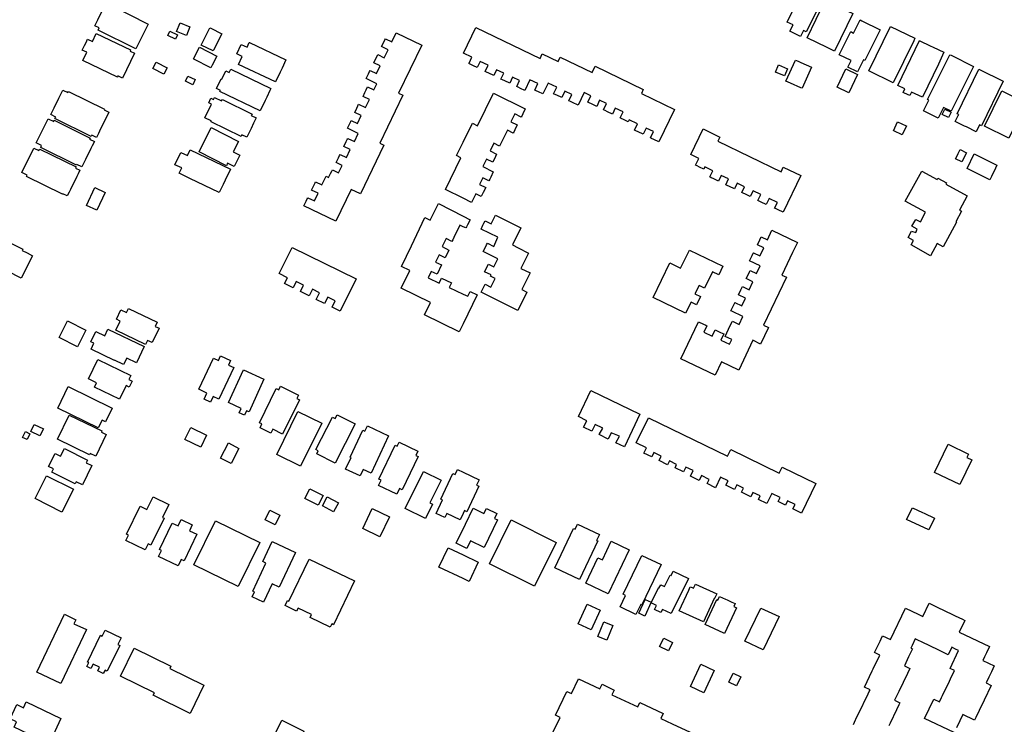
# Model space of a CAD drawing. Units: inches. Extents: x 326258 to 344137, y 4677707 to 4689665.
# Drawn here: x 328863 to 329168, y 4684756 to 4684974 of the extents above; entities that cross this region are included whole.
import ezdxf

# ---------------------------------------------------------------- set-up
doc = ezdxf.new("R2010")
doc.units = ezdxf.units.IN
doc.header["$MEASUREMENT"] = 0
doc.layers.add('BuildingFootPrints', color=7, linetype='Continuous')

msp = doc.modelspace()

# ---------------------------------------------------------------- linework, layer by layer
at = {"layer": 'BuildingFootPrints'}
for points in [[(329100.4818, 4684973.3126), (329106.3955, 4684985.313), (329106.9219, 4684985.0537), (329110.6688, 4684983.2065), (329109.9118, 4684981.6702), (329111.5877, 4684980.8406), (329106.3801, 4684970.2603), (329105.4778, 4684970.6965), (329104.5854, 4684968.881), (329101.3233, 4684970.4795), (329102.2876, 4684972.432), (329100.4818, 4684973.3126)], [(328890.6042, 4684978.642), (328902.4025, 4684972.7224), (328898.5355, 4684965.0091), (328886.8468, 4684970.8667), (328887.1678, 4684971.5111), (328885.8296, 4684972.1848), (328886.7731, 4684974.0585), (328888.048, 4684976.5968), (328888.9501, 4684978.4013), (328890.1791, 4684977.7791), (328890.6042, 4684978.642)], [(329115.1785, 4684964.344), (329112.8572, 4684965.4656), (329106.668, 4684968.4343), (329112.2641, 4684980.0582), (329115.2496, 4684978.6158), (329120.773, 4684975.958), (329115.1785, 4684964.344)], [(328914.2218, 4684969.1426), (328911.1922, 4684970.3594), (328912.2713, 4684973.0461), (328915.3009, 4684971.8293), (328914.2218, 4684969.1426)], [(329129.2971, 4684970.9465), (329124.5774, 4684961.4182), (329124.1317, 4684961.6363), (329122.2649, 4684957.8579), (329119.2598, 4684959.341), (329120.2871, 4684961.4032), (329116.6175, 4684963.2181), (329120.1551, 4684970.3774), (329120.5122, 4684970.2013), (329121.0675, 4684969.922), (329123.0902, 4684974.0161), (329123.6161, 4684973.7568), (329129.2971, 4684970.9465)], [(329140.0727, 4684968.3063), (329139.6782, 4684967.5036), (329133.3272, 4684954.4925), (329125.7711, 4684958.1765), (329132.5159, 4684971.9901), (329140.0727, 4684968.3063)], [(328886.2975, 4684969.7962), (328896.9608, 4684964.7372), (328896.7839, 4684964.3603), (328898.153, 4684963.7158), (328894.4755, 4684955.9692), (328893.0175, 4684956.665), (328892.8308, 4684956.288), (328882.1184, 4684961.378), (328883.3339, 4684963.9568), (328881.9753, 4684964.6012), (328882.6914, 4684966.0988), (328883.1175, 4684966.9916), (328883.5952, 4684967.9933), (328885.1128, 4684967.2763), (328886.2975, 4684969.7962)], [(328910.8197, 4684968.0251), (328908.4606, 4684969.1674), (328909.1092, 4684970.5069), (328911.4683, 4684969.3646), (328910.8197, 4684968.0251)], [(328918.8408, 4684966.1919), (328921.4953, 4684971.5559), (328921.7835, 4684971.4105), (328925.1845, 4684969.7305), (328922.6734, 4684964.6444), (328922.5392, 4684964.3766), (328918.8408, 4684966.1919)], [(328979.2791, 4684969.9578), (328987.1937, 4684966.147), (328980.0201, 4684951.261), (328981.3288, 4684950.6276), (328974.1748, 4684935.7806), (328975.4349, 4684935.1781), (328968.1576, 4684920.0932), (328965.3113, 4684921.4637), (328960.5668, 4684911.6253), (328950.6689, 4684916.3905), (328951.3645, 4684917.8486), (328951.6961, 4684918.5331), (328951.863, 4684918.8799), (328953.8959, 4684917.8941), (328955.0482, 4684920.2947), (328953.0454, 4684921.2697), (328953.8025, 4684922.8368), (328954.1455, 4684923.551), (328954.2806, 4684923.8384), (328956.2643, 4684922.8737), (328957.5511, 4684925.5308), (328958.325, 4684925.1575), (328958.9271, 4684926.4072), (328959.28, 4684927.141), (328959.4774, 4684927.5581), (328961.381, 4684926.6442), (328962.4714, 4684928.9056), (328960.6764, 4684929.767), (328961.4032, 4684931.275), (328961.7459, 4684931.9689), (328961.9116, 4684932.3059), (328963.8556, 4684931.3715), (328965.0488, 4684933.8409), (328963.0563, 4684934.8061), (328963.7822, 4684936.3238), (328964.0838, 4684936.9385), (328964.2389, 4684937.2658), (328966.3025, 4684936.2793), (328967.5175, 4684938.7982), (328964.1645, 4684940.4179), (328964.8607, 4684941.8558), (328965.1721, 4684942.4904), (328965.3165, 4684942.7981), (328967.2515, 4684941.8637), (328968.4456, 4684944.3531), (328966.4023, 4684945.3394), (328967.0246, 4684946.6084), (328967.4094, 4684947.4116), (328967.6171, 4684947.8485), (328969.7592, 4684946.8104), (328970.9634, 4684949.3103), (328968.9999, 4684950.2645), (328969.5813, 4684951.4647), (328969.9752, 4684952.2778), (328970.4219, 4684953.2102), (328972.3358, 4684952.2867), (328973.27, 4684954.2205), (328969.9578, 4684955.8187), (328970.6633, 4684957.2769), (328970.9961, 4684957.9712), (328971.1728, 4684958.3376), (328973.1762, 4684957.3727), (328974.3183, 4684959.7523), (328972.3832, 4684960.6871), (328973.007, 4684961.9864), (328973.3804, 4684962.7599), (328973.5995, 4684963.2261), (328975.5828, 4684962.2708), (328976.7663, 4684964.7208), (328974.7334, 4684965.7065), (328975.4182, 4684967.1152), (328975.7402, 4684967.7894), (328975.9066, 4684968.1366), (328977.9298, 4684967.1605), (328979.2791, 4684969.9578)], [(329000.182, 4684963.6381), (329004.0031, 4684971.5926), (329023.8489, 4684962.0609), (329024.5229, 4684963.4494), (329029.4628, 4684961.072), (329030.127, 4684962.4406), (329039.9858, 4684957.7065), (329040.9094, 4684959.63), (329055.8757, 4684952.4353), (329055.2735, 4684951.1759), (329065.4888, 4684946.2649), (329060.6606, 4684936.208), (329059.1628, 4684936.9242), (329058.4484, 4684937.2669), (329058.0714, 4684937.4437), (329059.0061, 4684939.3774), (329056.764, 4684940.4574), (329055.8507, 4684938.5528), (329054.2939, 4684939.3003), (329053.5499, 4684939.6536), (329053.0938, 4684939.8716), (329054.0282, 4684941.8158), (329051.5188, 4684943.02), (329051.2175, 4684942.3953), (329049.7498, 4684943.1014), (329049.0157, 4684943.4541), (329048.6688, 4684943.6203), (329049.5825, 4684945.5144), (329047.1726, 4684946.6771), (329046.279, 4684944.8226), (329044.7917, 4684945.5393), (329044.0675, 4684945.8919), (329043.5026, 4684946.162), (329044.4366, 4684948.0856), (329042.3244, 4684949.1031), (329041.4108, 4684947.209), (329039.8436, 4684947.9567), (329039.1095, 4684948.3101), (329038.7228, 4684948.4965), (329039.6469, 4684950.4204), (329037.4849, 4684951.4589), (329035.6264, 4684947.5907), (329033.9697, 4684948.3802), (329033.2754, 4684948.7121), (329032.8095, 4684948.9409), (329033.7338, 4684950.8745), (329031.5816, 4684951.9028), (329030.6253, 4684949.8991), (329029.0389, 4684950.6572), (329028.2655, 4684951.0314), (329028.0672, 4684951.1249), (329029.0321, 4684953.1381), (329026.3543, 4684954.4156), (329024.7348, 4684951.0432), (329023.3562, 4684951.7077), (329022.6719, 4684952.0397), (329022.2058, 4684952.258), (329023.171, 4684954.2618), (329020.7316, 4684955.4349), (329019.133, 4684952.1217), (329017.7543, 4684952.7866), (329017.0502, 4684953.1195), (329016.6137, 4684953.3269), (329017.4964, 4684955.1815), (329015.3638, 4684956.1996), (329014.4813, 4684954.3543), (329012.8945, 4684955.1125), (329012.2096, 4684955.4448), (329011.7338, 4684955.6734), (329012.6059, 4684957.4879), (329010.3844, 4684958.5575), (329009.5016, 4684956.7229), (329007.9848, 4684957.4592), (329007.2699, 4684957.8023), (329006.8536, 4684957.9993), (329007.7981, 4684959.953), (329005.3089, 4684961.1469), (329004.3846, 4684959.2137), (329003.1846, 4684959.7942), (329001.8059, 4684960.4494), (329001.8791, 4684960.6079), (329002.7409, 4684962.4032), (329000.182, 4684963.6381)], [(328933.6966, 4684967.0007), (328933.8168, 4684966.9477), (328945.0858, 4684961.6281), (328943.8805, 4684959.09), (328943.2566, 4684957.7599), (328941.8747, 4684954.8334), (328941.854, 4684954.7839), (328930.3471, 4684960.2072), (328931.531, 4684962.7069), (328929.8751, 4684963.4866), (328931.2572, 4684966.4229), (328933.0326, 4684965.5814), (328933.6966, 4684967.0007)], [(329134.7924, 4684953.6161), (329141.4807, 4684967.6014), (329141.5894, 4684967.55), (329144.8027, 4684966.0123), (329145.7157, 4684965.5763), (329149.0683, 4684963.9775), (329147.3238, 4684960.327), (329142.3901, 4684950.0118), (329138.9881, 4684951.6423), (329138.4586, 4684950.5408), (329136.8227, 4684951.3298), (329136.4064, 4684951.5281), (329136.9145, 4684952.5989), (329134.7924, 4684953.6161)], [(328921.7671, 4684959.1486), (328916.5633, 4684961.8608), (328916.4545, 4684961.9131), (328918.3495, 4684965.5701), (328923.6616, 4684962.8057), (328923.672, 4684962.8061), (328922.1913, 4684959.9611), (328921.7671, 4684959.1486)], [(329143.9687, 4684949.2934), (329149.0583, 4684959.4568), (329150.9249, 4684963.1941), (329151.282, 4684963.0174), (329158.2318, 4684959.5345), (329151.2858, 4684945.6748), (329148.946, 4684946.8459), (329147.2776, 4684943.5149), (329142.6971, 4684945.8156), (329144.3443, 4684949.0978), (329143.9687, 4684949.2934)], [(328907.2189, 4684957.1732), (328903.8169, 4684958.9611), (328904.8392, 4684960.9064), (328908.2413, 4684959.1185), (328907.2189, 4684957.1732)], [(329097.7755, 4684960.0597), (329100.6028, 4684958.8724), (329099.6675, 4684956.6451), (329096.8423, 4684957.8374), (329097.7755, 4684960.0597)], [(329107.9978, 4684959.3188), (329105.0619, 4684952.7994), (329104.6952, 4684952.966), (329101.4696, 4684954.4129), (329100.0902, 4684955.0281), (329103.0267, 4684961.5573), (329103.8699, 4684961.1726), (329104.7033, 4684960.7973), (329107.9978, 4684959.3188)], [(328914.6399, 4684956.5635), (328916.9521, 4684955.5227), (328916.2337, 4684953.9252), (328913.9117, 4684954.9759), (328914.6399, 4684956.5635)], [(328927.9803, 4684958.6893), (328940.4083, 4684952.7691), (328940.1897, 4684952.3327), (328940.0864, 4684952.1042), (328939.1311, 4684950.1012), (328938.6115, 4684949), (328937.1156, 4684945.8554), (328924.6378, 4684951.7865), (328924.7829, 4684952.0838), (328923.5233, 4684952.6863), (328924.9668, 4684955.7014), (328925.1751, 4684955.608), (328925.1855, 4684955.6377), (328926.3072, 4684957.9886), (328926.4106, 4684958.1968), (328927.4921, 4684957.6772), (328927.9803, 4684958.6893)], [(329122.3103, 4684957.0569), (329119.6204, 4684951.3732), (329115.9096, 4684953.129), (329118.6009, 4684958.8121), (329122.3103, 4684957.0569)], [(329153.1168, 4684944.9292), (329159.8884, 4684958.7354), (329160.3249, 4684958.5276), (329162.942, 4684957.231), (329164.4884, 4684956.4743), (329167.444, 4684955.0225), (329160.6591, 4684941.1988), (329160.0835, 4684941.479), (329159.0355, 4684939.3266), (329156.0207, 4684940.8102), (329155.4752, 4684941.0796), (329152.5606, 4684942.5013), (329153.255, 4684943.9096), (329153.4833, 4684944.3757), (329153.6381, 4684944.6827), (329153.1168, 4684944.9292)], [(328877.6593, 4684951.8545), (328888.8443, 4684946.3564), (328888.72, 4684946.1184), (328890.2279, 4684945.3815), (328887.3334, 4684939.4915), (328886.9807, 4684938.7677), (328886.3682, 4684937.518), (328884.8904, 4684938.2444), (328884.7247, 4684937.9074), (328873.4997, 4684943.4159), (328873.7283, 4684943.8824), (328872.2008, 4684944.6297), (328873.2382, 4684946.7317), (328874.7115, 4684949.7463), (328875.9257, 4684952.2253), (328877.4724, 4684951.4678), (328877.6593, 4684951.8545)], [(329018.535, 4684944.8913), (329018.1926, 4684944.1873), (329018.047, 4684943.8896), (329016.0635, 4684944.8651), (329014.8509, 4684942.3959), (329016.8038, 4684941.4312), (329016.0776, 4684939.9539), (329015.7041, 4684939.1998), (329015.5586, 4684938.9126), (329013.7346, 4684939.8147), (329011.8055, 4684935.908), (329011.4831, 4684935.2438), (329011.3169, 4684934.9064), (329009.5622, 4684935.7677), (329008.3904, 4684933.3872), (329010.4032, 4684932.392), (329009.6981, 4684930.9541), (329009.3549, 4684930.2602), (329009.1789, 4684929.9028), (329007.2751, 4684930.8365), (329006.144, 4684928.5162), (329009.3765, 4684926.9291), (329008.5676, 4684925.2928), (329008.2564, 4684924.6684), (329008.0174, 4684924.1724), (329006.1328, 4684925.0962), (329005.1168, 4684923.0232), (329007.0206, 4684922.0896), (329006.2316, 4684920.4831), (329005.8589, 4684919.7197), (329005.6408, 4684919.2834), (329003.9351, 4684920.1137), (329002.6178, 4684917.4465), (329000, 4684918.7353), (328994.506, 4684921.4401), (328999.3412, 4684931.2763), (328997.9431, 4684931.9612), (329000, 4684936.1414), (329002.8811, 4684941.9968), (329004.4577, 4684941.2181), (329009.4062, 4684951.2836), (329019.2925, 4684946.428), (329018.535, 4684944.8913)], [(329161.6265, 4684941.0608), (329167.0105, 4684952.0088), (329173.2476, 4684948.9383), (329174.5864, 4684948.2844), (329173.9127, 4684946.9261), (329169.1922, 4684937.3375), (329161.6265, 4684941.0608)], [(328935.0863, 4684941.9504), (328934.2875, 4684940.3242), (328932.9695, 4684937.6472), (328931.4529, 4684938.3938), (328931.1631, 4684937.8289), (328921.8916, 4684942.4035), (328921.9471, 4684942.7124), (328919.9534, 4684943.6973), (328922.0181, 4684947.8918), (328921.1553, 4684948.3171), (328921.8397, 4684949.7054), (328922.6436, 4684949.3109), (328922.9447, 4684949.9258), (328922.9546, 4684949.9556), (328925.1663, 4684948.8666), (328925.4051, 4684949.3525), (328934.5767, 4684944.8197), (328934.3485, 4684944.3741), (328935.9059, 4684943.6063), (328935.0863, 4684941.9504)], [(329151.2623, 4684945.4543), (329150.472, 4684943.7884), (329148.5184, 4684944.7134), (329149.308, 4684946.3795), (329151.2623, 4684945.4543)], [(328873.2708, 4684942.9006), (328884.3954, 4684937.3829), (328884.24, 4684937.0655), (328885.7172, 4684936.3394), (328885.0434, 4684934.9912), (328884.6283, 4684934.1586), (328882.9279, 4684930.7277), (328882.5126, 4684929.8847), (328881.8078, 4684928.4666), (328880.2907, 4684929.2137), (328880.1868, 4684929.0056), (328869.1109, 4684934.5017), (328869.3609, 4684935.0275), (328867.7041, 4684935.8471), (328871.4282, 4684943.3628), (328873.0942, 4684942.5335), (328873.2708, 4684942.9006)], [(329136.1442, 4684938.3795), (329133.4959, 4684939.6067), (329133.4357, 4684939.6276), (329134.6941, 4684942.3863), (329137.3732, 4684941.1586), (329137.4033, 4684941.1474), (329136.1442, 4684938.3795)], [(328918.1761, 4684933.0669), (328921.9501, 4684940.6019), (328930.4168, 4684936.3616), (328928.7788, 4684933.0999), (328930.7719, 4684932.1043), (328930.2633, 4684931.0937), (328929.4137, 4684929.3978), (328928.9991, 4684928.5649), (328927.0262, 4684929.5503), (328926.6624, 4684928.8165), (328918.1761, 4684933.0669)], [(329070.5532, 4684932.2434), (329074.3935, 4684940.1869), (329079.6004, 4684937.6747), (329078.9681, 4684936.3757), (329098.5639, 4684926.8983), (329099.2702, 4684928.3468), (329104.6946, 4684925.7311), (329099.224, 4684914.4153), (329097.647, 4684915.1723), (329096.8244, 4684915.5673), (329096.5755, 4684915.6919), (329097.4273, 4684917.4574), (329094.8788, 4684918.6925), (329093.9759, 4684916.8179), (329092.4482, 4684917.5543), (329091.8027, 4684917.8664), (329091.4061, 4684918.0531), (329092.2787, 4684919.8678), (329089.8791, 4684921.0208), (329089.0165, 4684919.2359), (329087.5395, 4684919.9512), (329086.8557, 4684920.2843), (329086.3788, 4684920.5115), (329087.2396, 4684922.2775), (329084.9597, 4684923.3779), (329084.0976, 4684921.5926), (329082.5611, 4684922.3396), (329081.8763, 4684922.6722), (329081.4099, 4684922.8998), (329082.2813, 4684924.7053), (329080.0108, 4684925.8057), (329079.1598, 4684924.0304), (329077.5622, 4684924.7984), (329076.9472, 4684925.0996), (329076.5015, 4684925.3172), (329077.4361, 4684927.2415), (329074.9269, 4684928.4553), (329074.5939, 4684927.7513), (329073.3049, 4684928.3742), (329072.5412, 4684928.7374), (329072.095, 4684928.9556), (329073.0915, 4684931.0176), (329070.5532, 4684932.2434)], [(328868.7616, 4684933.938), (328880.0167, 4684928.4187), (328879.8504, 4684928.0812), (328881.2289, 4684927.4069), (328880.6588, 4684926.2565), (328880.2644, 4684925.4437), (328878.3036, 4684921.4575), (328877.8675, 4684920.5652), (328877.3178, 4684919.4443), (328875.9098, 4684920.1294), (328875.8164, 4684919.9512), (328864.6307, 4684925.4391), (328864.8591, 4684925.8951), (328863.2628, 4684926.6829), (328866.976, 4684934.2298), (328868.5231, 4684933.4719), (328868.7616, 4684933.938)], [(328924.3957, 4684920.4845), (328915.3212, 4684924.8653), (328911.9785, 4684926.4751), (328912.7781, 4684928.1209), (328910.6855, 4684929.1279), (328912.5225, 4684932.9266), (328914.5757, 4684931.9401), (328915.4163, 4684933.6857), (328927.8631, 4684927.6852), (328926.2541, 4684924.3428), (328925.5896, 4684922.964), (328924.3957, 4684920.4845)], [(329152.6773, 4684930.9868), (329153.2574, 4684932.1267), (329153.5159, 4684932.6226), (329154.117, 4684933.8023), (329156.04, 4684932.8181), (329154.6005, 4684930.0127), (329152.6773, 4684930.9868)], [(329163.254, 4684924.4498), (329156.2337, 4684927.9135), (329158.4742, 4684932.445), (329165.4943, 4684928.9806), (329165.0172, 4684928.0088), (329163.7622, 4684925.4808), (329163.254, 4684924.4498)], [(329143.2924, 4684914.4184), (329137.0736, 4684917.826), (329142.1715, 4684927.1295), (329146.9399, 4684924.5167), (329147.1784, 4684924.9519), (329149.8996, 4684923.4609), (329149.6724, 4684923.0462), (329156.2385, 4684919.4483), (329153.8347, 4684915.0614), (329154.5329, 4684914.6788), (329152.7522, 4684911.4289), (329152.9739, 4684911.3074), (329148.7992, 4684903.6886), (329146.9763, 4684904.6874), (329144.9153, 4684900.9259), (329138.8742, 4684904.2361), (329139.6502, 4684905.6524), (329137.9881, 4684906.5632), (329139.0508, 4684908.5027), (329140.3534, 4684908.0719), (329140.7794, 4684909.1154), (329139.1075, 4684910.0951), (329140.3321, 4684912.1503), (329141.7697, 4684911.4049), (329143.2924, 4684914.4184)], [(328883.2467, 4684916.4791), (328885.8139, 4684922.0149), (328889.039, 4684920.5175), (328886.4708, 4684914.9819), (328883.2467, 4684916.4791)], [(328993.4996, 4684903.7929), (328995.603, 4684902.6669), (328994.4497, 4684900.2917), (328992.5779, 4684901.2004), (328991.4895, 4684898.9588), (328993.3311, 4684898.0646), (328991.9374, 4684895.1945), (328990.1447, 4684896.0647), (328989.1538, 4684894.0237), (328992.5381, 4684892.3806), (328993.316, 4684893.9828), (328996.4014, 4684892.4848), (328995.7309, 4684891.1038), (329000, 4684889.0309), (329001.4261, 4684888.3385), (329002.1708, 4684889.8722), (329004.3613, 4684888.8088), (329000, 4684879.8265), (328998.8013, 4684877.3576), (328988.0642, 4684882.5707), (328989.9339, 4684886.4213), (328980.8131, 4684890.8496), (328983.4667, 4684896.3151), (328980.863, 4684897.5792), (328984.0163, 4684903.9519), (328988.1914, 4684912.7192), (328989.8186, 4684911.9704), (328992.3682, 4684917.0665), (329000, 4684913.1678), (329002.1828, 4684912.0528), (329001.3947, 4684910.4964), (329001.0634, 4684909.8321), (329000.8974, 4684909.5053), (329000, 4684909.9126), (328999.0416, 4684910.3476), (328997.1638, 4684906.5099), (328996.8108, 4684905.7961), (328996.562, 4684905.2803), (328994.7382, 4684906.2226), (328993.4996, 4684903.7929)], [(329007.1513, 4684903.9703), (329007.3072, 4684904.3009), (329007.556, 4684904.8162), (329009.4982, 4684903.8121), (329010.8187, 4684906.63), (329005.5918, 4684909.1619), (329006.1635, 4684910.3521), (329006.4541, 4684910.9577), (329006.8074, 4684911.691), (329008.711, 4684910.7774), (329010.0285, 4684913.4544), (329017.9212, 4684909.5551), (329015.3278, 4684904.2497), (329017.0269, 4684903.3303), (329020.2691, 4684901.6988), (329017.924, 4684896.9741), (329020.7521, 4684895.5705), (329018.2097, 4684890.4489), (329019.7933, 4684889.6628), (329016.9639, 4684883.9629), (329005.6096, 4684889.5987), (329006.8246, 4684892.0461), (329008.6015, 4684891.1643), (329009.9565, 4684893.8939), (329008.5138, 4684894.6099), (329008.6887, 4684894.9623), (329006.6857, 4684895.9566), (329007.8645, 4684898.3314), (329009.5212, 4684897.5091), (329010.7451, 4684899.9748), (329006.2705, 4684902.1956), (329007.1513, 4684903.9703)], [(328853.2515, 4684906.4947), (328853.8669, 4684907.7557), (328856.9653, 4684906.2307), (328863.4989, 4684902.9182), (328863.3183, 4684902.5621), (328864.8357, 4684901.7928), (328866.5662, 4684900.9155), (328863.0578, 4684893.9956), (328850.2155, 4684900.5065), (328853.2515, 4684906.4947)], [(329102.1503, 4684901.8812), (329098.8399, 4684894.9163), (329100.2085, 4684894.2627), (329093.1359, 4684879.414), (329094.6829, 4684878.6765), (329092.2426, 4684873.5385), (329089.8112, 4684874.6915), (329085.428, 4684865.487), (329080.1016, 4684868.0208), (329078.1484, 4684863.9142), (329067.5159, 4684868.9629), (329072.9784, 4684880.4391), (329074.5172, 4684879.7112), (329075.2612, 4684879.3579), (329075.5977, 4684879.1924), (329074.6526, 4684877.2187), (329077.2017, 4684876.0141), (329078.1167, 4684877.928), (329079.752, 4684877.1486), (329080.8039, 4684876.6508), (329079.8995, 4684874.7653), (329082.589, 4684873.4885), (329083.2848, 4684874.9468), (329081.2513, 4684875.9119), (329082.2898, 4684878.1049), (329083.0269, 4684879.6516), (329083.38, 4684880.386), (329083.5053, 4684880.6539), (329085.6273, 4684879.6456), (329086.7605, 4684882.0273), (329083.2979, 4684883.6778), (329083.0099, 4684883.8116), (329084.1945, 4684886.2819), (329084.2465, 4684886.4019), (329086.3698, 4684885.3936), (329087.5119, 4684887.8048), (329085.3886, 4684888.812), (329086.1153, 4684890.3196), (329086.4378, 4684890.9941), (329086.6034, 4684891.3508), (329088.6463, 4684890.3742), (329089.8109, 4684892.8341), (329087.7883, 4684893.8015), (329088.4622, 4684895.2086), (329088.7952, 4684895.914), (329088.9817, 4684896.3199), (329090.996, 4684895.3645), (329092.1391, 4684897.7752), (329088.8357, 4684899.3534), (329089.6247, 4684900.9896), (329089.9572, 4684901.6947), (329090.0303, 4684901.8427), (329092.0133, 4684900.8979), (329092.3636, 4684901.6289), (329093.1989, 4684903.3684), (329091.234, 4684904.3036), (329091.9614, 4684905.8212), (329092.2927, 4684906.5151), (329092.4175, 4684906.7832), (329094.353, 4684905.869), (329095.7443, 4684908.7951), (329103.6493, 4684905.0354), (329102.1503, 4684901.8812)], [(328946.9723, 4684903.4678), (328966.8414, 4684893.7329), (328961.9306, 4684883.7104), (328959.4276, 4684884.9367), (328960.383, 4684886.8865), (328958.0529, 4684888.0282), (328957.0967, 4684886.0769), (328954.44, 4684887.3786), (328955.4583, 4684889.4568), (328953.2777, 4684890.5253), (328952.2961, 4684888.5219), (328949.5701, 4684889.8576), (328950.5203, 4684891.7967), (328948.2506, 4684892.9088), (328947.3031, 4684890.9751), (328944.6975, 4684892.2517), (328945.6071, 4684894.1081), (328943.0097, 4684895.3807), (328946.9723, 4684903.4678)], [(329058.8926, 4684887.971), (329064.0838, 4684898.6653), (329067.4473, 4684897.0325), (329070.1786, 4684902.6592), (329080.5365, 4684897.6312), (329079.2328, 4684894.9455), (329077.2703, 4684895.8982), (329074.8239, 4684890.8584), (329073.1417, 4684891.6749), (329071.8847, 4684889.0854), (329073.5874, 4684888.2588), (329072.3525, 4684885.7149), (329070.6688, 4684886.5322), (329068.9847, 4684883.0627), (329058.8926, 4684887.971)], [(328896.2873, 4684884.5606), (328905.1963, 4684880.291), (328904.5708, 4684878.9861), (328905.7528, 4684878.4196), (328903.6221, 4684873.974), (328902.1783, 4684874.6659), (328901.5703, 4684873.3971), (328892.3507, 4684877.8156), (328893.7081, 4684880.6479), (328892.5612, 4684881.1975), (328893.9637, 4684884.1236), (328895.6829, 4684883.2995), (328896.2873, 4684884.5606)], [(328877.3406, 4684880.692), (328883.0426, 4684877.8739), (328880.4921, 4684872.7136), (328874.7902, 4684875.5317), (328877.3406, 4684880.692)], [(328884.7019, 4684871.9258), (328885.5888, 4684873.7706), (328884.6009, 4684874.2456), (328886.1297, 4684877.4255), (328888.9075, 4684876.09), (328889.9004, 4684878.1552), (328901.1942, 4684872.7254), (328898.7813, 4684867.707), (328895.7454, 4684869.1667), (328894.7876, 4684867.1746), (328891.9827, 4684868.5232), (328891.9444, 4684868.4436), (328884.7019, 4684871.9258)], [(328886.7618, 4684868.701), (328897.0125, 4684863.7437), (328896.4386, 4684862.5572), (328897.441, 4684862.0725), (328896.5438, 4684860.2175), (328895.5661, 4684860.6904), (328893.5292, 4684856.4787), (328885.7956, 4684860.2186), (328886.4149, 4684861.4985), (328883.873, 4684862.7276), (328886.7618, 4684868.701)], [(328918.099, 4684859.5341), (328922.619, 4684869.1828), (328924.1412, 4684868.4696), (328924.822, 4684869.9228), (328927.9347, 4684868.4646), (328927.2627, 4684867.0299), (328928.8934, 4684866.266), (328924.279, 4684856.4158), (328922.4876, 4684857.2549), (328921.6669, 4684855.5032), (328919.7106, 4684856.4197), (328920.617, 4684858.3545), (328918.099, 4684859.5341)], [(328927.2774, 4684855.3736), (328931.9368, 4684865.583), (328938.2818, 4684862.6875), (328933.6449, 4684852.527), (328932.9112, 4684852.8619), (328932.2648, 4684851.4454), (328930.6174, 4684852.1972), (328931.2415, 4684853.5646), (328927.2774, 4684855.3736)], [(328877.6307, 4684860.3358), (328891.252, 4684853.6826), (328889.1857, 4684849.4523), (328888.1058, 4684849.9798), (328886.9271, 4684847.5666), (328874.3858, 4684853.6923), (328877.6307, 4684860.3358)], [(328942.085, 4684859.7257), (328942.8611, 4684859.3447), (328943.4151, 4684860.4733), (328949.01, 4684857.7266), (328948.4781, 4684856.643), (328949.2528, 4684856.2627), (328944.0293, 4684845.6232), (328941.0015, 4684847.1097), (328940.4328, 4684845.9513), (328937.0867, 4684847.5941), (328937.6613, 4684848.7645), (328936.8896, 4684849.1434), (328942.085, 4684859.7257)], [(329039.6243, 4684859.1283), (329054.7679, 4684851.8158), (329050.0617, 4684841.6785), (329047.3782, 4684842.9392), (329048.4622, 4684844.9585), (329045.8664, 4684846.0665), (329044.9574, 4684844.0953), (329042.2323, 4684845.4524), (329043.3387, 4684847.5086), (329040.9339, 4684848.5899), (329039.9614, 4684846.5643), (329037.3095, 4684847.7515), (329038.3268, 4684849.7856), (329035.7935, 4684851.0512), (329039.6243, 4684859.1283)], [(328877.9249, 4684851.5344), (328888.0739, 4684846.6368), (328887.8883, 4684846.252), (328889.4015, 4684845.5217), (328886.155, 4684838.7943), (328884.4428, 4684839.6205), (328884.2449, 4684839.2103), (328874.2948, 4684844.012), (328877.9249, 4684851.5344)], [(328942.2863, 4684839.2559), (328948.7989, 4684852.633), (328956.1694, 4684849.0447), (328949.6565, 4684835.6678), (328942.2863, 4684839.2559)], [(328959.4754, 4684850.9149), (328960.3959, 4684850.4452), (328961.0097, 4684851.6478), (328966.5245, 4684848.8335), (328960.312, 4684836.6605), (328954.6689, 4684839.5403), (328955.121, 4684840.426), (328954.3288, 4684840.8303), (328959.4754, 4684850.9149)], [(329081.9797, 4684838.8072), (329082.9498, 4684840.8057), (329098.0045, 4684833.4978), (329098.9173, 4684835.3783), (329109.3481, 4684830.315), (329104.9057, 4684821.1634), (329102.2651, 4684822.4452), (329102.923, 4684823.8004), (329100.568, 4684824.9436), (329099.9279, 4684823.6248), (329097.6667, 4684824.7225), (329098.2838, 4684825.9937), (329095.7244, 4684827.2361), (329094.2013, 4684824.0983), (329091.5564, 4684825.3822), (329092.0745, 4684826.4495), (329089.8131, 4684827.5472), (329089.1657, 4684826.2135), (329086.3414, 4684827.5845), (329086.97, 4684828.8792), (329084.8241, 4684829.9209), (329084.1211, 4684828.4728), (329081.4956, 4684829.7472), (329082.1535, 4684831.1024), (329079.8107, 4684832.2397), (329078.247, 4684829.0184), (329075.6644, 4684830.2721), (329076.3065, 4684831.5948), (329073.8777, 4684832.7738), (329073.1509, 4684831.2766), (329070.5008, 4684832.5631), (329071.3424, 4684834.2967), (329069.0798, 4684835.395), (329068.3623, 4684833.9169), (329065.6926, 4684835.2128), (329066.1949, 4684836.2476), (329063.9875, 4684837.3191), (329063.411, 4684836.1314), (329060.7664, 4684837.4152), (329061.4388, 4684838.8004), (329059.1456, 4684839.9135), (329058.4887, 4684838.5603), (329056.042, 4684839.748), (329056.8144, 4684841.3392), (329053.6433, 4684842.8785), (329057.44, 4684850.6998), (329081.9797, 4684838.8072)], [(328867.0523, 4684848.6193), (328869.8952, 4684847.2203), (328868.8351, 4684845.0663), (328866.0155, 4684846.4539), (328867.0523, 4684848.6193)], [(328920.5004, 4684845.261), (328918.72, 4684841.5954), (328913.7852, 4684843.9923), (328915.572, 4684847.6708), (328920.5004, 4684845.261)], [(328968.8935, 4684846.8797), (328969.5884, 4684846.556), (328970.3272, 4684848.1417), (328976.9013, 4684845.0786), (328971.5249, 4684833.5406), (328969.0294, 4684834.7033), (328968.0678, 4684832.64), (328963.5872, 4684834.7277), (328965.2892, 4684838.3802), (328964.9966, 4684838.5166), (328968.8935, 4684846.8797)], [(328864.3857, 4684846.4002), (328865.7551, 4684845.702), (328864.8463, 4684843.9193), (328863.4769, 4684844.6175), (328864.3857, 4684846.4002)], [(328876.4256, 4684841.1415), (328883.5888, 4684837.5513), (328883.1803, 4684836.7364), (328884.9642, 4684835.8424), (328881.983, 4684829.8948), (328880.0415, 4684830.868), (328879.7116, 4684830.2098), (328872.5297, 4684833.8096), (328873.0434, 4684834.8345), (328871.5311, 4684835.5925), (328873.5415, 4684839.6037), (328875.2305, 4684838.7572), (328876.4256, 4684841.1415)], [(328927.2483, 4684842.8737), (328930.5249, 4684841.2087), (328928.1301, 4684836.4963), (328924.8536, 4684838.1613), (328927.2483, 4684842.8737)], [(328978.9484, 4684842.2267), (328979.57, 4684841.9266), (328980.1586, 4684843.1457), (328986.0139, 4684840.3188), (328985.3792, 4684839.0042), (328986.116, 4684838.6485), (328981.162, 4684828.3878), (328980.334, 4684828.7877), (328979.4749, 4684827.0084), (328973.8205, 4684829.7382), (328974.5912, 4684831.3345), (328973.86, 4684831.6876), (328978.9484, 4684842.2267)], [(329153.9623, 4684829.9644), (329146.125, 4684833.7553), (329150.3556, 4684842.5018), (329156.671, 4684839.4471), (329156.1532, 4684838.3766), (329157.6752, 4684837.6405), (329153.9623, 4684829.9644)], [(329000, 4684821.0522), (328999.0528, 4684819.0634), (328994.9623, 4684821.0115), (328994.3733, 4684819.7748), (328991.6729, 4684821.0607), (328993.6555, 4684825.2231), (328993.0845, 4684825.495), (328996.8392, 4684833.3784), (328997.5101, 4684833.0588), (328998.2613, 4684834.6361), (329000, 4684833.808), (329004.9686, 4684831.4417), (329004.1776, 4684829.7808), (329004.8781, 4684829.4471), (329001.1196, 4684821.5557), (329000.4025, 4684821.8973), (329000, 4684821.0522)], [(328870.878, 4684832.6891), (328879.191, 4684828.5136), (328875.638, 4684821.4401), (328867.325, 4684825.6155), (328870.878, 4684832.6891)], [(328982.0829, 4684822.5399), (328987.7617, 4684834.0604), (328993.1658, 4684831.3966), (328989.6799, 4684824.3249), (328990.555, 4684823.8934), (328988.3621, 4684819.4448), (328982.0829, 4684822.5399)], [(328952.529, 4684828.6944), (328956.5963, 4684826.6183), (328955.0595, 4684823.6074), (328950.9923, 4684825.6837), (328952.529, 4684828.6944)], [(328895.701, 4684814.624), (328899.8767, 4684823.2529), (328902.0066, 4684822.2221), (328903.9147, 4684826.1652), (328908.7626, 4684823.8192), (328906.8065, 4684819.777), (328907.3037, 4684819.5364), (328903.2511, 4684811.1616), (328902.3869, 4684811.5797), (328901.4957, 4684809.7382), (328895.4963, 4684812.6414), (328896.3126, 4684814.3281), (328895.701, 4684814.624)], [(328957.8754, 4684826.2042), (328961.3593, 4684824.3235), (328959.8587, 4684821.5437), (328956.3752, 4684823.4252), (328957.8754, 4684826.2042)], [(328971.8449, 4684822.5418), (328977.1788, 4684820.0168), (328974.2446, 4684813.8184), (328968.9106, 4684816.3434), (328971.8449, 4684822.5418)], [(329000.7182, 4684810.4219), (328997.8465, 4684811.8083), (329000.7182, 4684817.7565), (329003.0787, 4684822.6461), (329006.457, 4684821.0153), (329007.2177, 4684822.5908), (329010.5065, 4684821.0032), (329009.778, 4684819.4942), (329010.6704, 4684819.0632), (329006.5321, 4684810.4914), (329002.327, 4684812.5213), (329001.2009, 4684810.1889), (329000.7182, 4684810.4219)], [(329139.3597, 4684822.8109), (329142.3648, 4684821.3571), (329142.8802, 4684821.1076), (329146.1331, 4684819.5398), (329144.3497, 4684815.961), (329137.4543, 4684819.1833), (329139.3597, 4684822.8109)], [(328905.9332, 4684809.8494), (328909.809, 4684818.0494), (328911.6899, 4684817.1604), (328912.6387, 4684819.1677), (328916.0704, 4684817.5459), (328915.1917, 4684815.6867), (328917.4224, 4684814.6323), (328913.4989, 4684806.3312), (328912.6558, 4684806.7297), (328911.7225, 4684804.7551), (328905.5771, 4684807.6597), (328906.4881, 4684809.5871), (328905.9332, 4684809.8494)], [(328941.7656, 4684817.5398), (328938.6383, 4684819.0469), (328940.067, 4684822.0116), (328943.1939, 4684820.5037), (328941.7656, 4684817.5398)], [(328923.236, 4684818.7659), (328936.9621, 4684812.0033), (328930.2448, 4684798.3691), (328916.5189, 4684805.132), (328923.236, 4684818.7659)], [(329008.183, 4684805.462), (329014.9129, 4684819.007), (329028.8834, 4684812.0657), (329022.1535, 4684798.5207), (329008.183, 4684805.462)], [(329028.4639, 4684804.1849), (329034.2225, 4684816.366), (329034.7217, 4684816.13), (329035.4626, 4684817.6972), (329042.2503, 4684814.4884), (329041.394, 4684812.6768), (329041.7266, 4684812.5195), (329036.0834, 4684800.5828), (329028.4639, 4684804.1849)], [(328940.7743, 4684812.309), (328948.0382, 4684808.9263), (328943.0388, 4684798.1909), (328940.8318, 4684799.2186), (328938.1848, 4684793.5349), (328934.6108, 4684795.1992), (328935.3294, 4684796.7423), (328934.811, 4684796.9837), (328938.8516, 4684805.6601), (328937.8871, 4684806.1092), (328940.7743, 4684812.309)], [(329000, 4684800.8401), (328992.5303, 4684804.3593), (328995.3517, 4684810.3478), (329000, 4684808.1578), (329004.7198, 4684805.9342), (329001.8984, 4684799.9457), (329000, 4684800.8401)], [(329038.0483, 4684799.4269), (329041.7992, 4684807.3225), (329043.1678, 4684806.6722), (329045.9007, 4684812.4251), (329051.4339, 4684809.7966), (329044.9502, 4684796.1483), (329038.0483, 4684799.4269)], [(329061.426, 4684805.1638), (329055.4202, 4684792.6837), (329055.0999, 4684792.8379), (329053.6001, 4684789.7214), (329048.6539, 4684792.1017), (329050.3631, 4684795.6536), (329049.642, 4684796.0006), (329055.4383, 4684808.0453), (329061.426, 4684805.1638)], [(328952.2669, 4684806.8578), (328966.3614, 4684800.1153), (328959.8635, 4684786.5321), (328959.311, 4684786.7963), (328958.847, 4684785.8263), (328952.6116, 4684788.8092), (328953.0331, 4684789.6903), (328948.8387, 4684791.6969), (328948.3974, 4684790.7743), (328944.8241, 4684792.4837), (328945.5572, 4684794.0163), (328946.0182, 4684793.7957), (328952.2669, 4684806.8578)], [(329061.2709, 4684798.9059), (329062.416, 4684798.35), (329064.1503, 4684801.9227), (329064.4746, 4684801.7652), (329065.1615, 4684803.1802), (329069.8447, 4684800.9068), (329064.5389, 4684789.9767), (329061.8064, 4684791.3031), (329061.3178, 4684790.2965), (329059.3868, 4684791.2339), (329060.0049, 4684792.5074), (329058.3127, 4684793.3288), (329060.5638, 4684797.9662), (329060.7304, 4684797.8854), (329061.2709, 4684798.9059)], [(329074.5488, 4684787.4324), (329067.0283, 4684790.8562), (329069.9413, 4684797.265), (329070.4205, 4684798.3275), (329070.9963, 4684798.0673), (329071.4331, 4684797.8696), (329072.0154, 4684799.1503), (329078.6526, 4684796.1314), (329077.9776, 4684794.6534), (329077.8589, 4684794.7055), (329074.5488, 4684787.4324)], [(329084.7577, 4684791.7636), (329081.0764, 4684783.787), (329080.8475, 4684783.8906), (329075.0537, 4684786.5645), (329078.6415, 4684794.3323), (329078.9986, 4684794.1656), (329079.5289, 4684795.3167), (329081.344, 4684794.4735), (329081.8705, 4684794.2356), (329083.3191, 4684793.5586), (329084.3218, 4684793.1018), (329083.894, 4684792.1687), (329084.7577, 4684791.7636)], [(329038.4507, 4684792.9301), (329042.4754, 4684791.0848), (329039.6886, 4684785.0073), (329035.6641, 4684786.8525), (329038.4507, 4684792.9301)], [(329054.4442, 4684790.0933), (329056.4036, 4684794.3953), (329058.2757, 4684793.5427), (329056.3164, 4684789.2407), (329054.4442, 4684790.0933)], [(329093.0593, 4684778.7638), (329087.3268, 4684781.4664), (329092.2575, 4684791.7109), (329097.9448, 4684789.1309), (329093.0593, 4684778.7638)], [(328883.2337, 4684785.0267), (328875.2872, 4684768.2895), (328867.8832, 4684771.8048), (328876.4187, 4684789.7828), (328879.9536, 4684788.1045), (328879.3645, 4684786.8637), (328883.2337, 4684785.0267)], [(329043.649, 4684787.4664), (329046.4646, 4684786.2919), (329044.5525, 4684781.7081), (329041.7369, 4684782.8825), (329043.649, 4684787.4664)], [(328889.0117, 4684784.8616), (328893.9711, 4684782.4605), (328892.9792, 4684780.4118), (328893.5575, 4684780.1319), (328889.6986, 4684772.1619), (328889.0103, 4684772.4951), (328888.4869, 4684771.4143), (328886.7781, 4684772.2418), (328887.3102, 4684773.3408), (328885.302, 4684774.3132), (328884.6417, 4684772.9494), (328883.3552, 4684773.5723), (328883.944, 4684774.7883), (328883.5345, 4684774.9866), (328887.5692, 4684783.3195), (328888.1328, 4684783.0465), (328889.0117, 4684784.8616)], [(329063.6622, 4684778.4359), (329060.8936, 4684779.7989), (329062.1809, 4684782.4138), (329064.9495, 4684781.0508), (329063.6622, 4684778.4359)], [(328898.065, 4684779.2821), (328909.4332, 4684773.7339), (328909.066, 4684772.9814), (328919.6829, 4684767.8), (328915.417, 4684759.0591), (328903.9319, 4684764.6642), (328904.3157, 4684765.4505), (328893.8154, 4684770.575), (328898.065, 4684779.2821)], [(329074.6718, 4684765.4852), (329070.5248, 4684767.4095), (329073.7275, 4684774.3046), (329077.8745, 4684772.3807), (329074.6718, 4684765.4852)], [(329086.0813, 4684770.3949), (329084.7525, 4684767.649), (329082.3722, 4684768.7912), (329083.7001, 4684771.5384), (329086.0813, 4684770.3949)], [(328864.5464, 4684762.6058), (328875.3643, 4684757.4627), (328871.651, 4684749.6522), (328860.801, 4684754.8106), (328861.5888, 4684756.4674), (328859.6288, 4684757.3993), (328861.713, 4684761.783), (328863.7049, 4684760.836), (328864.5464, 4684762.6058)], [(328943.8213, 4684756.9586), (328950.6317, 4684753.6041), (328944.8035, 4684741.7714), (328937.9931, 4684745.1258), (328943.8213, 4684756.9586)]]:
    msp.add_lwpolyline(points, close=True, dxfattribs=at)
for points in [[(329120.9789, 4684755.6622), (329121.3222, 4684756.3754), (329122.0904, 4684757.9723), (329122.557, 4684758.9542), (329125.5273, 4684765.1331), (329125.8909, 4684765.8877), (329126.14, 4684766.4031), (329124.4339, 4684767.2234), (329126.8324, 4684772.2119), (329127.1547, 4684772.8758), (329128.0883, 4684774.8301), (329128.4206, 4684775.5148), (329129.1779, 4684777.0802), (329127.5027, 4684777.8912), (329129.2457, 4684781.5009), (329129.569, 4684782.1757), (329130.0362, 4684783.1483), (329132.4469, 4684781.9948), (329137.1181, 4684791.715), (329141.1056, 4684789.7934), (329141.9378, 4684789.389), (329142.4842, 4684789.1298), (329144.436, 4684793.2064), (329147.7681, 4684791.5963), (329148.5223, 4684791.2334), (329152.5086, 4684789.3228), (329154.7915, 4684788.2229), (329155.5049, 4684787.88), (329153.7705, 4684784.2801), (329163.1435, 4684779.7846), (329162.209, 4684777.8501), (329161.585, 4684776.5509), (329161.0664, 4684775.479), (329164.6367, 4684773.756), (329163.7549, 4684771.9116), (329162.9542, 4684770.2448), (329162.1137, 4684768.4891), (329163.7105, 4684767.7211), (329161.5302, 4684763.1884), (329159.9734, 4684759.9557), (329158.9449, 4684757.8233), (329158.5293, 4684756.9603), (329154.8795, 4684758.7048), (329153.956, 4684756.8007), (329152.9075, 4684754.6187)], [(329152.1811, 4684753.1017), (329143.0662, 4684757.4831), (329145.9425, 4684763.4833), (329147.6779, 4684762.6522), (329148.301, 4684763.9518), (329148.6438, 4684764.6561), (329150.7726, 4684769.0799), (329151.1044, 4684769.7843), (329152.3396, 4684772.3727), (329150.9708, 4684773.0267), (329153.6091, 4684778.5316), (329152.6764, 4684778.9876), (329151.467, 4684779.5696), (329150.3554, 4684777.2579), (329148.253, 4684778.2659), (329143.8287, 4684780.394), (329143.0859, 4684780.7467), (329140.1704, 4684782.1493), (329139.2043, 4684780.136), (329138.81, 4684779.3123), (329139.2957, 4684779.083), (329138.0909, 4684776.5636), (329136.7824, 4684773.8464), (329138.5086, 4684773.0163), (329137.7717, 4684771.4791), (329135.0507, 4684765.8162), (329133.7745, 4684763.1573), (329135.4002, 4684762.3783), (329135.099, 4684761.7441), (329134.3623, 4684760.2069), (329132.3481, 4684756.0214), (329131.9528, 4684755.1978)], [(329027.8517, 4684753.1067), (329030.0771, 4684757.8374), (329028.6594, 4684758.5043), (329032.1344, 4684765.8911), (329033.6273, 4684765.1888), (329035.7869, 4684769.7795), (329042.4126, 4684766.6626), (329043.0762, 4684768.0732), (329046.8442, 4684766.3007), (329046.1502, 4684764.8257), (329054.1202, 4684761.0763), (329054.7638, 4684762.4442), (329062.028, 4684759.027), (329061.3115, 4684757.5038), (329064.841, 4684755.8435), (329064.841, 4684755.8435), (329064.8506, 4684755.8466), (329071.7148, 4684752.6058)]]:
    msp.add_lwpolyline(points, dxfattribs=at)

doc.saveas('drawing.dxf')
